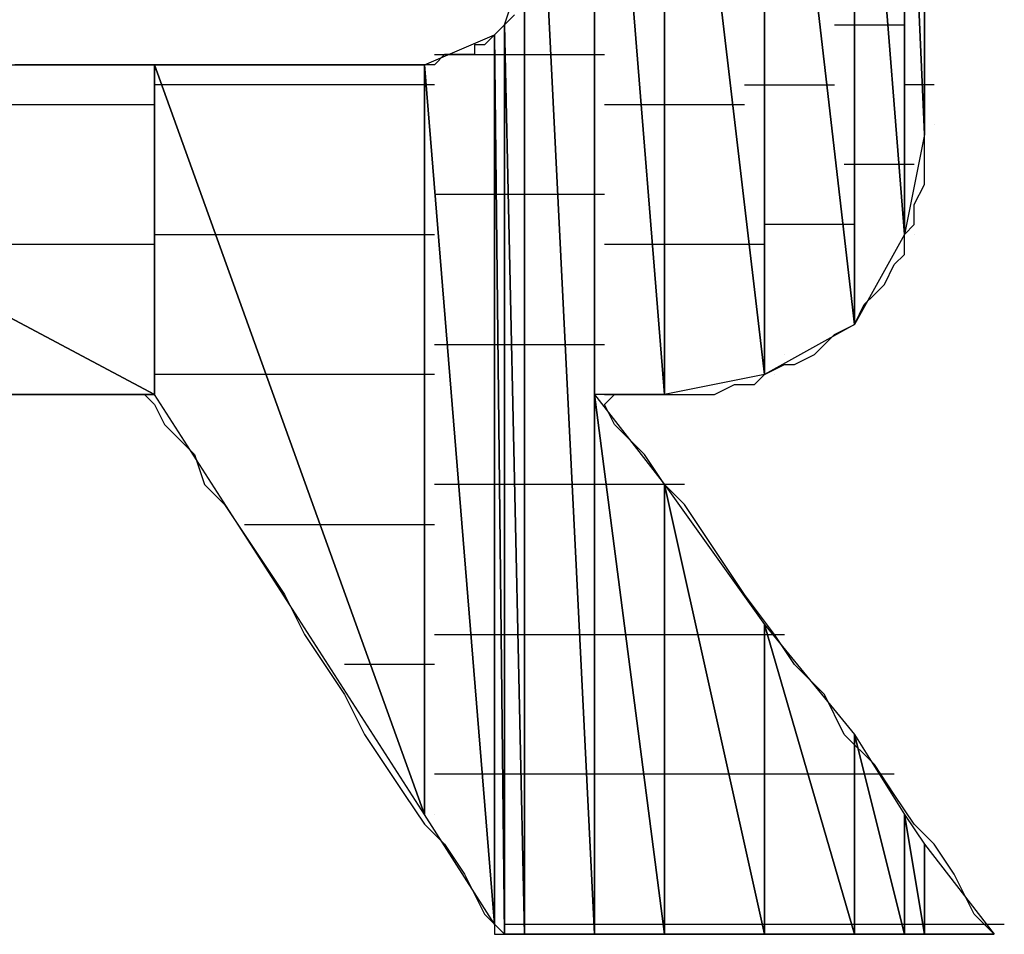
# Model space of a CAD drawing. Units: inches. Extents: x -3.57 to 3.55, y -2.65 to 2.89.
# Drawn here: x -2.92 to -2.85, y -2.05 to -1.98 of the extents above; entities that cross this region are included whole.
import ezdxf

# ---------------------------------------------------------------- set-up
doc = ezdxf.new("R2010")
doc.units = ezdxf.units.IN
doc.header["$MEASUREMENT"] = 0
doc.layers.add('Layer 1', color=7, linetype='Continuous')

msp = doc.modelspace()

# ---------------------------------------------------------------- linework, layer by layer
at = {"layer": 'Layer 1', "lineweight": 25}
for points in [[(-2.880555, -2.047224), (-2.880555, -2.047224), (-2.880555, -1.949307), (-2.880555, -1.949307)], [(-2.880555, -1.949307), (-2.880555, -1.949307), (-2.875693, -2.047224), (-2.875693, -2.047224)], [(-2.875693, -2.047224), (-2.875693, -2.047224), (-2.880555, -1.949307), (-2.880555, -1.949307)], [(-2.875693, -1.949307), (-2.875693, -1.949307), (-2.875693, -2.047224), (-2.875693, -2.047224)], [(-2.875693, -2.009724), (-2.875693, -2.009724), (-2.875693, -1.949307), (-2.875693, -1.949307)], [(-2.875693, -1.949307), (-2.875693, -1.949307), (-2.870835, -2.009724), (-2.870835, -2.009724)], [(-2.870835, -2.009724), (-2.870835, -2.009724), (-2.875693, -1.949307), (-2.875693, -1.949307)], [(-2.870835, -1.949307), (-2.870835, -1.949307), (-2.870835, -2.009724), (-2.870835, -2.009724)], [(-2.870835, -2.009724), (-2.870835, -2.009724), (-2.870835, -1.949307), (-2.870835, -1.949307)], [(-2.870835, -1.949307), (-2.870835, -1.949307), (-2.86389, -2.008335), (-2.86389, -2.008335)], [(-2.86389, -2.008335), (-2.86389, -2.008335), (-2.870835, -1.949307), (-2.870835, -1.949307)], [(-2.86389, -1.950697), (-2.86389, -1.950697), (-2.86389, -2.008335), (-2.86389, -2.008335)], [(-2.86389, -2.008335), (-2.86389, -2.008335), (-2.86389, -1.950697), (-2.86389, -1.950697)], [(-2.86389, -1.950697), (-2.86389, -1.950697), (-2.857638, -2.004862), (-2.857638, -2.004862)], [(-2.857638, -2.004862), (-2.857638, -2.004862), (-2.86389, -1.950697), (-2.86389, -1.950697)], [(-2.857638, -1.954862), (-2.857638, -1.954862), (-2.857638, -2.004862), (-2.857638, -2.004862)], [(-2.857638, -2.004862), (-2.857638, -2.004862), (-2.857638, -1.954862), (-2.857638, -1.954862)], [(-2.857638, -1.954862), (-2.857638, -1.954862), (-2.854165, -1.99861), (-2.854165, -1.99861)], [(-2.854165, -1.99861), (-2.854165, -1.99861), (-2.857638, -1.954862), (-2.857638, -1.954862)], [(-2.854165, -1.960417), (-2.854165, -1.960417), (-2.854165, -1.99861), (-2.854165, -1.99861)], [(-2.854165, -1.99861), (-2.854165, -1.99861), (-2.854165, -1.960417), (-2.854165, -1.960417)], [(-2.854165, -1.960417), (-2.854165, -1.960417), (-2.852776, -1.991669), (-2.852776, -1.991669)], [(-2.852776, -1.991669), (-2.852776, -1.991669), (-2.854165, -1.960417), (-2.854165, -1.960417)], [(-2.852776, -1.967362), (-2.852776, -1.967362), (-2.852776, -1.991669), (-2.852776, -1.991669)], [(-2.881945, -1.984028), (-2.881945, -1.984028), (-2.880555, -1.979862), (-2.880555, -1.979862)], [(-2.880555, -1.979862), (-2.880555, -1.979862), (-2.880555, -2.047224), (-2.880555, -2.047224)], [(-2.852776, -1.984028), (-2.852776, -1.984028), (-2.852776, -1.982638), (-2.852776, -1.982638)], [(-2.881248, -1.983335), (-2.881248, -1.983335), (-2.881945, -1.984028), (-2.881945, -1.984028)], [(-2.882638, -1.984724), (-2.882638, -1.984724), (-2.881945, -1.984028), (-2.881945, -1.984028)], [(-2.881945, -1.984028), (-2.881945, -1.984028), (-2.882638, -1.984724), (-2.882638, -1.984724)], [(-2.881945, -1.984028), (-2.881945, -1.984028), (-2.881945, -2.047224), (-2.881945, -2.047224)], [(-2.881945, -2.047224), (-2.881945, -2.047224), (-2.881945, -1.984028), (-2.881945, -1.984028)], [(-2.881945, -1.984028), (-2.881945, -1.984028), (-2.880555, -2.047224), (-2.880555, -2.047224)], [(-2.880555, -2.047224), (-2.880555, -2.047224), (-2.881945, -1.984028), (-2.881945, -1.984028)], [(-2.859028, -1.984028), (-2.859028, -1.984028), (-2.857638, -1.984028), (-2.857638, -1.984028)], [(-2.857638, -1.984028), (-2.857638, -1.984028), (-2.854165, -1.984028), (-2.854165, -1.984028)], [(-2.852776, -1.985417), (-2.852776, -1.985417), (-2.852776, -1.984028), (-2.852776, -1.984028)], [(-2.8875, -1.986807), (-2.8875, -1.986807), (-2.882638, -1.984724), (-2.882638, -1.984724)], [(-2.882638, -1.984724), (-2.882638, -1.984724), (-2.883335, -1.985417), (-2.883335, -1.985417)], [(-2.882638, -1.984724), (-2.882638, -1.984724), (-2.882638, -2.046528), (-2.882638, -2.046528)], [(-2.882638, -2.046528), (-2.882638, -2.046528), (-2.882638, -1.984724), (-2.882638, -1.984724)], [(-2.882638, -1.984724), (-2.882638, -1.984724), (-2.882638, -2.046528), (-2.882638, -2.046528)], [(-2.882638, -2.046528), (-2.882638, -2.046528), (-2.882638, -1.984724), (-2.882638, -1.984724)], [(-2.882638, -1.984724), (-2.882638, -1.984724), (-2.882638, -1.984724), (-2.882638, -1.984724)], [(-2.882638, -1.984724), (-2.882638, -1.984724), (-2.882638, -2.046528), (-2.882638, -2.046528)], [(-2.882638, -2.046528), (-2.882638, -2.046528), (-2.882638, -1.984724), (-2.882638, -1.984724)], [(-2.882638, -1.984724), (-2.882638, -1.984724), (-2.881945, -2.047224), (-2.881945, -2.047224)], [(-2.881945, -2.047224), (-2.881945, -2.047224), (-2.882638, -1.984724), (-2.882638, -1.984724)], [(-2.883335, -1.985417), (-2.883335, -1.985417), (-2.884028, -1.985417), (-2.884028, -1.985417)], [(-2.884028, -1.985417), (-2.884028, -1.985417), (-2.884028, -1.98611), (-2.884028, -1.98611)], [(-2.852776, -1.986807), (-2.852776, -1.986807), (-2.852776, -1.985417), (-2.852776, -1.985417)], [(-2.886807, -1.98611), (-2.886807, -1.98611), (-2.88611, -1.98611), (-2.88611, -1.98611)], [(-2.88611, -1.98611), (-2.88611, -1.98611), (-2.886807, -1.986807), (-2.886807, -1.986807)], [(-2.88611, -1.98611), (-2.88611, -1.98611), (-2.881945, -1.98611), (-2.881945, -1.98611)], [(-2.885417, -1.98611), (-2.885417, -1.98611), (-2.88611, -1.98611), (-2.88611, -1.98611)], [(-2.88472, -1.98611), (-2.88472, -1.98611), (-2.885417, -1.98611), (-2.885417, -1.98611)], [(-2.885417, -1.98611), (-2.885417, -1.98611), (-2.885417, -1.98611), (-2.885417, -1.98611)], [(-2.884028, -1.98611), (-2.884028, -1.98611), (-2.88472, -1.98611), (-2.88472, -1.98611)], [(-2.881945, -1.98611), (-2.881945, -1.98611), (-2.881945, -1.98611), (-2.881945, -1.98611)], [(-2.881945, -1.98611), (-2.881945, -1.98611), (-2.881945, -1.98611), (-2.881945, -1.98611)], [(-2.881945, -1.98611), (-2.881945, -1.98611), (-2.881945, -1.98611), (-2.881945, -1.98611)], [(-2.881945, -1.98611), (-2.881945, -1.98611), (-2.881945, -1.98611), (-2.881945, -1.98611)], [(-2.881945, -1.98611), (-2.881945, -1.98611), (-2.881248, -1.98611), (-2.881248, -1.98611)], [(-2.881248, -1.98611), (-2.881248, -1.98611), (-2.879862, -1.98611), (-2.879862, -1.98611)], [(-2.879862, -1.98611), (-2.879862, -1.98611), (-2.877776, -1.98611), (-2.877776, -1.98611)], [(-2.877776, -1.98611), (-2.877776, -1.98611), (-2.875, -1.98611), (-2.875, -1.98611)], [(-2.949307, -1.986807), (-2.949307, -1.986807), (-2.906248, -2.009724), (-2.906248, -2.009724)], [(-2.906248, -2.009724), (-2.906248, -2.009724), (-2.949307, -1.986807), (-2.949307, -1.986807)], [(-2.949307, -1.986807), (-2.949307, -1.986807), (-2.906248, -1.986807), (-2.906248, -1.986807)], [(-2.910417, -1.986807), (-2.910417, -1.986807), (-2.915972, -1.986807), (-2.915972, -1.986807)], [(-2.905555, -1.986807), (-2.905555, -1.986807), (-2.910417, -1.986807), (-2.910417, -1.986807)], [(-2.906248, -1.986807), (-2.906248, -1.986807), (-2.906248, -2.009724), (-2.906248, -2.009724)], [(-2.906248, -2.009724), (-2.906248, -2.009724), (-2.906248, -1.986807), (-2.906248, -1.986807)], [(-2.906248, -1.986807), (-2.906248, -1.986807), (-2.8875, -2.03889), (-2.8875, -2.03889)], [(-2.8875, -2.03889), (-2.8875, -2.03889), (-2.906248, -1.986807), (-2.906248, -1.986807)], [(-2.906248, -1.986807), (-2.906248, -1.986807), (-2.8875, -1.986807), (-2.8875, -1.986807)], [(-2.90139, -1.986807), (-2.90139, -1.986807), (-2.905555, -1.986807), (-2.905555, -1.986807)], [(-2.89722, -1.986807), (-2.89722, -1.986807), (-2.90139, -1.986807), (-2.90139, -1.986807)], [(-2.893748, -1.986807), (-2.893748, -1.986807), (-2.89722, -1.986807), (-2.89722, -1.986807)], [(-2.890972, -1.986807), (-2.890972, -1.986807), (-2.893748, -1.986807), (-2.893748, -1.986807)], [(-2.88889, -1.986807), (-2.88889, -1.986807), (-2.890972, -1.986807), (-2.890972, -1.986807)], [(-2.888193, -1.986807), (-2.888193, -1.986807), (-2.88889, -1.986807), (-2.88889, -1.986807)], [(-2.8875, -1.986807), (-2.8875, -1.986807), (-2.888193, -1.986807), (-2.888193, -1.986807)], [(-2.8875, -1.986807), (-2.8875, -1.986807), (-2.8875, -2.03889), (-2.8875, -2.03889)], [(-2.8875, -2.03889), (-2.8875, -2.03889), (-2.8875, -1.986807), (-2.8875, -1.986807)], [(-2.8875, -1.986807), (-2.8875, -1.986807), (-2.8875, -2.03889), (-2.8875, -2.03889)], [(-2.8875, -2.03889), (-2.8875, -2.03889), (-2.8875, -1.986807), (-2.8875, -1.986807)], [(-2.8875, -1.986807), (-2.8875, -1.986807), (-2.8875, -1.986807), (-2.8875, -1.986807)], [(-2.8875, -1.986807), (-2.8875, -1.986807), (-2.8875, -2.03889), (-2.8875, -2.03889)], [(-2.8875, -2.03889), (-2.8875, -2.03889), (-2.8875, -1.986807), (-2.8875, -1.986807)], [(-2.8875, -1.986807), (-2.8875, -1.986807), (-2.882638, -2.046528), (-2.882638, -2.046528)], [(-2.882638, -2.046528), (-2.882638, -2.046528), (-2.8875, -1.986807), (-2.8875, -1.986807)], [(-2.886807, -1.986807), (-2.886807, -1.986807), (-2.8875, -1.986807), (-2.8875, -1.986807)], [(-2.886807, -1.986807), (-2.886807, -1.986807), (-2.886807, -1.986807), (-2.886807, -1.986807)], [(-2.852776, -1.988197), (-2.852776, -1.988197), (-2.852776, -1.986807), (-2.852776, -1.986807)], [(-2.904862, -1.988197), (-2.904862, -1.988197), (-2.906248, -1.988197), (-2.906248, -1.988197)], [(-2.886807, -1.988197), (-2.886807, -1.988197), (-2.904862, -1.988197), (-2.904862, -1.988197)], [(-2.886807, -1.988197), (-2.886807, -1.988197), (-2.886807, -1.988197), (-2.886807, -1.988197)], [(-2.886807, -1.988197), (-2.886807, -1.988197), (-2.886807, -1.988197), (-2.886807, -1.988197)], [(-2.865276, -1.988197), (-2.865276, -1.988197), (-2.863193, -1.988197), (-2.863193, -1.988197)], [(-2.863193, -1.988197), (-2.863193, -1.988197), (-2.859028, -1.988197), (-2.859028, -1.988197)], [(-2.853472, -1.988197), (-2.853472, -1.988197), (-2.854165, -1.988197), (-2.854165, -1.988197)], [(-2.852083, -1.988197), (-2.852083, -1.988197), (-2.853472, -1.988197), (-2.853472, -1.988197)], [(-2.852776, -1.98889), (-2.852776, -1.98889), (-2.852776, -1.988197), (-2.852776, -1.988197)], [(-2.852776, -1.989583), (-2.852776, -1.989583), (-2.852776, -1.98889), (-2.852776, -1.98889)], [(-2.941665, -1.989583), (-2.941665, -1.989583), (-2.906248, -1.989583), (-2.906248, -1.989583)], [(-2.875, -1.989583), (-2.875, -1.989583), (-2.871528, -1.989583), (-2.871528, -1.989583)], [(-2.871528, -1.989583), (-2.871528, -1.989583), (-2.870138, -1.989583), (-2.870138, -1.989583)], [(-2.870138, -1.989583), (-2.870138, -1.989583), (-2.865276, -1.989583), (-2.865276, -1.989583)], [(-2.852776, -1.990972), (-2.852776, -1.990972), (-2.852776, -1.989583), (-2.852776, -1.989583)], [(-2.852776, -1.991669), (-2.852776, -1.991669), (-2.852776, -1.990972), (-2.852776, -1.990972)], [(-2.852776, -1.990972), (-2.852776, -1.990972), (-2.852776, -1.990972), (-2.852776, -1.990972)], [(-2.852083, -1.990972), (-2.852083, -1.990972), (-2.852083, -1.990972), (-2.852083, -1.990972)], [(-2.852776, -1.991669), (-2.852776, -1.991669), (-2.854165, -1.99861), (-2.854165, -1.99861)], [(-2.852776, -1.993055), (-2.852776, -1.993055), (-2.852776, -1.991669), (-2.852776, -1.991669)], [(-2.852776, -1.994445), (-2.852776, -1.994445), (-2.852776, -1.993055), (-2.852776, -1.993055)], [(-2.857638, -1.993752), (-2.857638, -1.993752), (-2.858335, -1.993752), (-2.858335, -1.993752)], [(-2.853472, -1.993752), (-2.853472, -1.993752), (-2.857638, -1.993752), (-2.857638, -1.993752)], [(-2.852776, -1.995138), (-2.852776, -1.995138), (-2.852776, -1.994445), (-2.852776, -1.994445)], [(-2.853472, -1.996528), (-2.853472, -1.996528), (-2.852776, -1.995138), (-2.852776, -1.995138)], [(-2.885417, -1.995835), (-2.885417, -1.995835), (-2.886807, -1.995835), (-2.886807, -1.995835)], [(-2.881945, -1.995835), (-2.881945, -1.995835), (-2.885417, -1.995835), (-2.885417, -1.995835)], [(-2.881945, -1.995835), (-2.881945, -1.995835), (-2.881945, -1.995835), (-2.881945, -1.995835)], [(-2.881945, -1.995835), (-2.881945, -1.995835), (-2.881945, -1.995835), (-2.881945, -1.995835)], [(-2.881945, -1.995835), (-2.881945, -1.995835), (-2.881945, -1.995835), (-2.881945, -1.995835)], [(-2.881945, -1.995835), (-2.881945, -1.995835), (-2.881945, -1.995835), (-2.881945, -1.995835)], [(-2.881248, -1.995835), (-2.881248, -1.995835), (-2.881945, -1.995835), (-2.881945, -1.995835)], [(-2.879862, -1.995835), (-2.879862, -1.995835), (-2.881248, -1.995835), (-2.881248, -1.995835)], [(-2.877083, -1.995835), (-2.877083, -1.995835), (-2.879862, -1.995835), (-2.879862, -1.995835)], [(-2.875, -1.995835), (-2.875, -1.995835), (-2.877083, -1.995835), (-2.877083, -1.995835)], [(-2.853472, -1.997917), (-2.853472, -1.997917), (-2.853472, -1.996528), (-2.853472, -1.996528)], [(-2.863193, -1.997917), (-2.863193, -1.997917), (-2.86389, -1.997917), (-2.86389, -1.997917)], [(-2.857638, -1.997917), (-2.857638, -1.997917), (-2.863193, -1.997917), (-2.863193, -1.997917)], [(-2.854165, -1.99861), (-2.854165, -1.99861), (-2.853472, -1.997917), (-2.853472, -1.997917)], [(-2.906248, -1.99861), (-2.906248, -1.99861), (-2.90139, -1.99861), (-2.90139, -1.99861)], [(-2.90139, -1.99861), (-2.90139, -1.99861), (-2.886807, -1.99861), (-2.886807, -1.99861)], [(-2.886807, -1.99861), (-2.886807, -1.99861), (-2.886807, -1.99861), (-2.886807, -1.99861)], [(-2.886807, -1.99861), (-2.886807, -1.99861), (-2.886807, -1.99861), (-2.886807, -1.99861)], [(-2.854165, -1.99861), (-2.854165, -1.99861), (-2.857638, -2.004862), (-2.857638, -2.004862)], [(-2.854165, -2), (-2.854165, -2), (-2.854165, -1.99861), (-2.854165, -1.99861)], [(-2.853472, -1.99861), (-2.853472, -1.99861), (-2.853472, -1.99861), (-2.853472, -1.99861)], [(-2.853472, -1.99861), (-2.853472, -1.99861), (-2.853472, -1.99861), (-2.853472, -1.99861)], [(-2.906248, -1.999307), (-2.906248, -1.999307), (-2.92361, -1.999307), (-2.92361, -1.999307)], [(-2.870835, -1.999307), (-2.870835, -1.999307), (-2.875, -1.999307), (-2.875, -1.999307)], [(-2.870138, -1.999307), (-2.870138, -1.999307), (-2.870835, -1.999307), (-2.870835, -1.999307)], [(-2.86389, -1.999307), (-2.86389, -1.999307), (-2.870138, -1.999307), (-2.870138, -1.999307)], [(-2.854862, -2.000697), (-2.854862, -2.000697), (-2.854165, -2), (-2.854165, -2)], [(-2.855555, -2.002083), (-2.855555, -2.002083), (-2.854862, -2.000697), (-2.854862, -2.000697)], [(-2.856248, -2.00278), (-2.856248, -2.00278), (-2.855555, -2.002083), (-2.855555, -2.002083)], [(-2.856945, -2.003472), (-2.856945, -2.003472), (-2.856248, -2.00278), (-2.856248, -2.00278)], [(-2.857638, -2.004862), (-2.857638, -2.004862), (-2.856945, -2.003472), (-2.856945, -2.003472)], [(-2.857638, -2.004169), (-2.857638, -2.004169), (-2.857638, -2.004169), (-2.857638, -2.004169)], [(-2.857638, -2.004169), (-2.857638, -2.004169), (-2.857638, -2.004169), (-2.857638, -2.004169)], [(-2.857638, -2.004862), (-2.857638, -2.004862), (-2.86389, -2.008335), (-2.86389, -2.008335)], [(-2.859028, -2.005555), (-2.859028, -2.005555), (-2.857638, -2.004862), (-2.857638, -2.004862)], [(-2.85972, -2.006252), (-2.85972, -2.006252), (-2.859028, -2.005555), (-2.859028, -2.005555)], [(-2.886807, -2.006252), (-2.886807, -2.006252), (-2.88472, -2.006252), (-2.88472, -2.006252)], [(-2.88472, -2.006252), (-2.88472, -2.006252), (-2.881945, -2.006252), (-2.881945, -2.006252)], [(-2.881945, -2.006252), (-2.881945, -2.006252), (-2.881945, -2.006252), (-2.881945, -2.006252)], [(-2.881945, -2.006252), (-2.881945, -2.006252), (-2.881945, -2.006252), (-2.881945, -2.006252)], [(-2.881945, -2.006252), (-2.881945, -2.006252), (-2.881945, -2.006252), (-2.881945, -2.006252)], [(-2.881945, -2.006252), (-2.881945, -2.006252), (-2.881945, -2.006252), (-2.881945, -2.006252)], [(-2.881945, -2.006252), (-2.881945, -2.006252), (-2.880555, -2.006252), (-2.880555, -2.006252)], [(-2.880555, -2.006252), (-2.880555, -2.006252), (-2.879862, -2.006252), (-2.879862, -2.006252)], [(-2.879862, -2.006252), (-2.879862, -2.006252), (-2.87639, -2.006252), (-2.87639, -2.006252)], [(-2.87639, -2.006252), (-2.87639, -2.006252), (-2.875, -2.006252), (-2.875, -2.006252)], [(-2.860417, -2.006945), (-2.860417, -2.006945), (-2.85972, -2.006252), (-2.85972, -2.006252)], [(-2.8625, -2.006945), (-2.8625, -2.006945), (-2.8625, -2.006945), (-2.8625, -2.006945)], [(-2.861807, -2.007638), (-2.861807, -2.007638), (-2.860417, -2.006945), (-2.860417, -2.006945)], [(-2.86389, -2.008335), (-2.86389, -2.008335), (-2.8625, -2.007638), (-2.8625, -2.007638)], [(-2.8625, -2.007638), (-2.8625, -2.007638), (-2.861807, -2.007638), (-2.861807, -2.007638)], [(-2.89722, -2.008335), (-2.89722, -2.008335), (-2.906248, -2.008335), (-2.906248, -2.008335)], [(-2.886807, -2.008335), (-2.886807, -2.008335), (-2.89722, -2.008335), (-2.89722, -2.008335)], [(-2.886807, -2.008335), (-2.886807, -2.008335), (-2.886807, -2.008335), (-2.886807, -2.008335)], [(-2.886807, -2.008335), (-2.886807, -2.008335), (-2.886807, -2.008335), (-2.886807, -2.008335)], [(-2.86389, -2.008335), (-2.86389, -2.008335), (-2.870835, -2.009724), (-2.870835, -2.009724)], [(-2.864583, -2.009028), (-2.864583, -2.009028), (-2.86389, -2.008335), (-2.86389, -2.008335)], [(-2.863193, -2.008335), (-2.863193, -2.008335), (-2.863193, -2.008335), (-2.863193, -2.008335)], [(-2.863193, -2.008335), (-2.863193, -2.008335), (-2.863193, -2.008335), (-2.863193, -2.008335)], [(-2.867362, -2.009724), (-2.867362, -2.009724), (-2.865972, -2.009028), (-2.865972, -2.009028)], [(-2.865972, -2.009028), (-2.865972, -2.009028), (-2.864583, -2.009028), (-2.864583, -2.009028)], [(-2.906248, -2.009724), (-2.906248, -2.009724), (-2.949307, -2.009724), (-2.949307, -2.009724)], [(-2.94861, -2.009724), (-2.94861, -2.009724), (-2.906248, -2.009724), (-2.906248, -2.009724)], [(-2.917362, -2.009724), (-2.917362, -2.009724), (-2.915276, -2.009724), (-2.915276, -2.009724)], [(-2.915276, -2.009724), (-2.915276, -2.009724), (-2.913193, -2.009724), (-2.913193, -2.009724)], [(-2.913193, -2.009724), (-2.913193, -2.009724), (-2.91111, -2.009724), (-2.91111, -2.009724)], [(-2.91111, -2.009724), (-2.91111, -2.009724), (-2.90972, -2.009724), (-2.90972, -2.009724)], [(-2.90972, -2.009724), (-2.90972, -2.009724), (-2.908335, -2.009724), (-2.908335, -2.009724)], [(-2.908335, -2.009724), (-2.908335, -2.009724), (-2.907638, -2.009724), (-2.907638, -2.009724)], [(-2.907638, -2.009724), (-2.907638, -2.009724), (-2.906945, -2.009724), (-2.906945, -2.009724)], [(-2.906945, -2.009724), (-2.906945, -2.009724), (-2.906248, -2.010417), (-2.906248, -2.010417)], [(-2.906248, -2.009724), (-2.906248, -2.009724), (-2.906248, -2.009724), (-2.906248, -2.009724)], [(-2.8875, -2.03889), (-2.8875, -2.03889), (-2.906248, -2.009724), (-2.906248, -2.009724)], [(-2.875693, -2.047224), (-2.875693, -2.047224), (-2.875693, -2.009724), (-2.875693, -2.009724)], [(-2.875693, -2.009724), (-2.875693, -2.009724), (-2.870835, -2.047224), (-2.870835, -2.047224)], [(-2.870835, -2.047224), (-2.870835, -2.047224), (-2.875693, -2.009724), (-2.875693, -2.009724)], [(-2.875693, -2.009724), (-2.875693, -2.009724), (-2.870835, -2.015972), (-2.870835, -2.015972)], [(-2.870835, -2.009724), (-2.870835, -2.009724), (-2.875693, -2.009724), (-2.875693, -2.009724)], [(-2.875, -2.009724), (-2.875, -2.009724), (-2.870138, -2.009724), (-2.870138, -2.009724)], [(-2.875, -2.010417), (-2.875, -2.010417), (-2.874307, -2.009724), (-2.874307, -2.009724)], [(-2.874307, -2.009724), (-2.874307, -2.009724), (-2.874307, -2.009724), (-2.874307, -2.009724)], [(-2.874307, -2.009724), (-2.874307, -2.009724), (-2.87361, -2.009724), (-2.87361, -2.009724)], [(-2.87361, -2.009724), (-2.87361, -2.009724), (-2.872917, -2.009724), (-2.872917, -2.009724)], [(-2.872917, -2.009724), (-2.872917, -2.009724), (-2.87222, -2.009724), (-2.87222, -2.009724)], [(-2.87222, -2.009724), (-2.87222, -2.009724), (-2.87222, -2.009724), (-2.87222, -2.009724)], [(-2.87222, -2.009724), (-2.87222, -2.009724), (-2.871528, -2.009724), (-2.871528, -2.009724)], [(-2.871528, -2.009724), (-2.871528, -2.009724), (-2.870835, -2.009724), (-2.870835, -2.009724)], [(-2.870835, -2.009724), (-2.870835, -2.009724), (-2.869445, -2.009724), (-2.869445, -2.009724)], [(-2.870138, -2.009724), (-2.870138, -2.009724), (-2.870138, -2.009724), (-2.870138, -2.009724)], [(-2.870138, -2.009724), (-2.870138, -2.009724), (-2.870138, -2.009724), (-2.870138, -2.009724)], [(-2.869445, -2.009724), (-2.869445, -2.009724), (-2.868055, -2.009724), (-2.868055, -2.009724)], [(-2.868055, -2.009724), (-2.868055, -2.009724), (-2.867362, -2.009724), (-2.867362, -2.009724)], [(-2.906248, -2.010417), (-2.906248, -2.010417), (-2.905555, -2.011807), (-2.905555, -2.011807)], [(-2.874307, -2.011807), (-2.874307, -2.011807), (-2.875, -2.010417), (-2.875, -2.010417)], [(-2.875, -2.010417), (-2.875, -2.010417), (-2.875, -2.010417), (-2.875, -2.010417)], [(-2.905555, -2.011807), (-2.905555, -2.011807), (-2.904862, -2.0125), (-2.904862, -2.0125)], [(-2.87361, -2.0125), (-2.87361, -2.0125), (-2.874307, -2.011807), (-2.874307, -2.011807)], [(-2.904862, -2.0125), (-2.904862, -2.0125), (-2.903472, -2.01389), (-2.903472, -2.01389)], [(-2.87222, -2.01389), (-2.87222, -2.01389), (-2.87361, -2.0125), (-2.87361, -2.0125)], [(-2.903472, -2.01389), (-2.903472, -2.01389), (-2.902776, -2.015972), (-2.902776, -2.015972)], [(-2.870835, -2.015972), (-2.870835, -2.015972), (-2.87222, -2.01389), (-2.87222, -2.01389)], [(-2.902776, -2.015972), (-2.902776, -2.015972), (-2.90139, -2.017362), (-2.90139, -2.017362)], [(-2.884028, -2.015972), (-2.884028, -2.015972), (-2.886807, -2.015972), (-2.886807, -2.015972)], [(-2.881945, -2.015972), (-2.881945, -2.015972), (-2.884028, -2.015972), (-2.884028, -2.015972)], [(-2.881945, -2.015972), (-2.881945, -2.015972), (-2.881945, -2.015972), (-2.881945, -2.015972)], [(-2.881945, -2.015972), (-2.881945, -2.015972), (-2.881945, -2.015972), (-2.881945, -2.015972)], [(-2.881945, -2.015972), (-2.881945, -2.015972), (-2.881945, -2.015972), (-2.881945, -2.015972)], [(-2.881945, -2.015972), (-2.881945, -2.015972), (-2.881945, -2.015972), (-2.881945, -2.015972)], [(-2.880555, -2.015972), (-2.880555, -2.015972), (-2.881945, -2.015972), (-2.881945, -2.015972)], [(-2.879862, -2.015972), (-2.879862, -2.015972), (-2.880555, -2.015972), (-2.880555, -2.015972)], [(-2.87639, -2.015972), (-2.87639, -2.015972), (-2.879862, -2.015972), (-2.879862, -2.015972)], [(-2.875, -2.015972), (-2.875, -2.015972), (-2.87639, -2.015972), (-2.87639, -2.015972)], [(-2.87361, -2.015972), (-2.87361, -2.015972), (-2.875, -2.015972), (-2.875, -2.015972)], [(-2.870138, -2.015972), (-2.870138, -2.015972), (-2.87361, -2.015972), (-2.87361, -2.015972)], [(-2.870835, -2.015972), (-2.870835, -2.015972), (-2.870835, -2.047224), (-2.870835, -2.047224)], [(-2.870835, -2.047224), (-2.870835, -2.047224), (-2.870835, -2.015972), (-2.870835, -2.015972)], [(-2.870835, -2.015972), (-2.870835, -2.015972), (-2.86389, -2.047224), (-2.86389, -2.047224)], [(-2.86389, -2.047224), (-2.86389, -2.047224), (-2.870835, -2.015972), (-2.870835, -2.015972)], [(-2.870835, -2.015972), (-2.870835, -2.015972), (-2.86389, -2.025697), (-2.86389, -2.025697)], [(-2.869445, -2.017362), (-2.869445, -2.017362), (-2.870835, -2.015972), (-2.870835, -2.015972)], [(-2.869445, -2.015972), (-2.869445, -2.015972), (-2.870138, -2.015972), (-2.870138, -2.015972)], [(-2.869445, -2.015972), (-2.869445, -2.015972), (-2.869445, -2.015972), (-2.869445, -2.015972)], [(-2.90139, -2.017362), (-2.90139, -2.017362), (-2.9, -2.019445), (-2.9, -2.019445)], [(-2.868055, -2.019445), (-2.868055, -2.019445), (-2.869445, -2.017362), (-2.869445, -2.017362)], [(-2.9, -2.018752), (-2.9, -2.018752), (-2.893748, -2.018752), (-2.893748, -2.018752)], [(-2.893748, -2.018752), (-2.893748, -2.018752), (-2.886807, -2.018752), (-2.886807, -2.018752)], [(-2.886807, -2.018752), (-2.886807, -2.018752), (-2.886807, -2.018752), (-2.886807, -2.018752)], [(-2.886807, -2.018752), (-2.886807, -2.018752), (-2.886807, -2.018752), (-2.886807, -2.018752)], [(-2.9, -2.019445), (-2.9, -2.019445), (-2.89861, -2.021528), (-2.89861, -2.021528)], [(-2.866665, -2.021528), (-2.866665, -2.021528), (-2.868055, -2.019445), (-2.868055, -2.019445)], [(-2.89861, -2.021528), (-2.89861, -2.021528), (-2.89722, -2.02361), (-2.89722, -2.02361)], [(-2.865276, -2.02361), (-2.865276, -2.02361), (-2.866665, -2.021528), (-2.866665, -2.021528)], [(-2.89722, -2.02361), (-2.89722, -2.02361), (-2.895835, -2.02639), (-2.895835, -2.02639)], [(-2.863193, -2.02639), (-2.863193, -2.02639), (-2.865276, -2.02361), (-2.865276, -2.02361)], [(-2.86389, -2.025697), (-2.86389, -2.025697), (-2.86389, -2.047224), (-2.86389, -2.047224)], [(-2.86389, -2.047224), (-2.86389, -2.047224), (-2.86389, -2.025697), (-2.86389, -2.025697)], [(-2.86389, -2.025697), (-2.86389, -2.025697), (-2.857638, -2.047224), (-2.857638, -2.047224)], [(-2.857638, -2.047224), (-2.857638, -2.047224), (-2.86389, -2.025697), (-2.86389, -2.025697)], [(-2.86389, -2.025697), (-2.86389, -2.025697), (-2.857638, -2.033335), (-2.857638, -2.033335)], [(-2.895835, -2.02639), (-2.895835, -2.02639), (-2.894445, -2.028472), (-2.894445, -2.028472)], [(-2.886807, -2.02639), (-2.886807, -2.02639), (-2.883335, -2.02639), (-2.883335, -2.02639)], [(-2.883335, -2.02639), (-2.883335, -2.02639), (-2.881945, -2.02639), (-2.881945, -2.02639)], [(-2.881945, -2.02639), (-2.881945, -2.02639), (-2.881945, -2.02639), (-2.881945, -2.02639)], [(-2.881945, -2.02639), (-2.881945, -2.02639), (-2.881945, -2.02639), (-2.881945, -2.02639)], [(-2.881945, -2.02639), (-2.881945, -2.02639), (-2.881945, -2.02639), (-2.881945, -2.02639)], [(-2.881945, -2.02639), (-2.881945, -2.02639), (-2.881945, -2.02639), (-2.881945, -2.02639)], [(-2.881945, -2.02639), (-2.881945, -2.02639), (-2.879862, -2.02639), (-2.879862, -2.02639)], [(-2.879862, -2.02639), (-2.879862, -2.02639), (-2.879862, -2.02639), (-2.879862, -2.02639)], [(-2.879862, -2.02639), (-2.879862, -2.02639), (-2.875693, -2.02639), (-2.875693, -2.02639)], [(-2.875693, -2.02639), (-2.875693, -2.02639), (-2.875, -2.02639), (-2.875, -2.02639)], [(-2.875, -2.02639), (-2.875, -2.02639), (-2.87222, -2.02639), (-2.87222, -2.02639)], [(-2.87222, -2.02639), (-2.87222, -2.02639), (-2.870138, -2.02639), (-2.870138, -2.02639)], [(-2.870138, -2.02639), (-2.870138, -2.02639), (-2.867362, -2.02639), (-2.867362, -2.02639)], [(-2.867362, -2.02639), (-2.867362, -2.02639), (-2.863193, -2.02639), (-2.863193, -2.02639)], [(-2.863193, -2.02639), (-2.863193, -2.02639), (-2.8625, -2.02639), (-2.8625, -2.02639)], [(-2.861807, -2.028472), (-2.861807, -2.028472), (-2.863193, -2.02639), (-2.863193, -2.02639)], [(-2.8625, -2.02639), (-2.8625, -2.02639), (-2.8625, -2.02639), (-2.8625, -2.02639)], [(-2.894445, -2.028472), (-2.894445, -2.028472), (-2.893055, -2.030555), (-2.893055, -2.030555)], [(-2.890276, -2.028472), (-2.890276, -2.028472), (-2.893055, -2.028472), (-2.893055, -2.028472)], [(-2.886807, -2.028472), (-2.886807, -2.028472), (-2.890276, -2.028472), (-2.890276, -2.028472)], [(-2.886807, -2.028472), (-2.886807, -2.028472), (-2.886807, -2.028472), (-2.886807, -2.028472)], [(-2.886807, -2.028472), (-2.886807, -2.028472), (-2.886807, -2.028472), (-2.886807, -2.028472)], [(-2.85972, -2.030555), (-2.85972, -2.030555), (-2.861807, -2.028472), (-2.861807, -2.028472)], [(-2.893055, -2.030555), (-2.893055, -2.030555), (-2.891665, -2.033335), (-2.891665, -2.033335)], [(-2.858335, -2.033335), (-2.858335, -2.033335), (-2.85972, -2.030555), (-2.85972, -2.030555)], [(-2.891665, -2.033335), (-2.891665, -2.033335), (-2.890276, -2.035417), (-2.890276, -2.035417)], [(-2.856248, -2.035417), (-2.856248, -2.035417), (-2.858335, -2.033335), (-2.858335, -2.033335)], [(-2.857638, -2.033335), (-2.857638, -2.033335), (-2.857638, -2.047224), (-2.857638, -2.047224)], [(-2.857638, -2.047224), (-2.857638, -2.047224), (-2.857638, -2.033335), (-2.857638, -2.033335)], [(-2.857638, -2.033335), (-2.857638, -2.033335), (-2.854165, -2.047224), (-2.854165, -2.047224)], [(-2.854165, -2.047224), (-2.854165, -2.047224), (-2.857638, -2.033335), (-2.857638, -2.033335)], [(-2.857638, -2.033335), (-2.857638, -2.033335), (-2.854165, -2.03889), (-2.854165, -2.03889)], [(-2.890276, -2.035417), (-2.890276, -2.035417), (-2.88889, -2.0375), (-2.88889, -2.0375)], [(-2.854862, -2.0375), (-2.854862, -2.0375), (-2.856248, -2.035417), (-2.856248, -2.035417)], [(-2.882638, -2.03611), (-2.882638, -2.03611), (-2.886807, -2.03611), (-2.886807, -2.03611)], [(-2.881945, -2.03611), (-2.881945, -2.03611), (-2.882638, -2.03611), (-2.882638, -2.03611)], [(-2.881945, -2.03611), (-2.881945, -2.03611), (-2.881945, -2.03611), (-2.881945, -2.03611)], [(-2.881945, -2.03611), (-2.881945, -2.03611), (-2.881945, -2.03611), (-2.881945, -2.03611)], [(-2.881945, -2.03611), (-2.881945, -2.03611), (-2.881945, -2.03611), (-2.881945, -2.03611)], [(-2.881945, -2.03611), (-2.881945, -2.03611), (-2.881945, -2.03611), (-2.881945, -2.03611)], [(-2.879862, -2.03611), (-2.879862, -2.03611), (-2.881945, -2.03611), (-2.881945, -2.03611)], [(-2.879862, -2.03611), (-2.879862, -2.03611), (-2.879862, -2.03611), (-2.879862, -2.03611)], [(-2.875, -2.03611), (-2.875, -2.03611), (-2.879862, -2.03611), (-2.879862, -2.03611)], [(-2.875, -2.03611), (-2.875, -2.03611), (-2.875, -2.03611), (-2.875, -2.03611)], [(-2.870835, -2.03611), (-2.870835, -2.03611), (-2.875, -2.03611), (-2.875, -2.03611)], [(-2.870138, -2.03611), (-2.870138, -2.03611), (-2.870835, -2.03611), (-2.870835, -2.03611)], [(-2.865276, -2.03611), (-2.865276, -2.03611), (-2.870138, -2.03611), (-2.870138, -2.03611)], [(-2.863193, -2.03611), (-2.863193, -2.03611), (-2.865276, -2.03611), (-2.865276, -2.03611)], [(-2.85972, -2.03611), (-2.85972, -2.03611), (-2.863193, -2.03611), (-2.863193, -2.03611)], [(-2.857638, -2.03611), (-2.857638, -2.03611), (-2.85972, -2.03611), (-2.85972, -2.03611)], [(-2.856248, -2.03611), (-2.856248, -2.03611), (-2.857638, -2.03611), (-2.857638, -2.03611)], [(-2.854862, -2.03611), (-2.854862, -2.03611), (-2.856248, -2.03611), (-2.856248, -2.03611)], [(-2.88889, -2.0375), (-2.88889, -2.0375), (-2.8875, -2.039583), (-2.8875, -2.039583)], [(-2.853472, -2.039583), (-2.853472, -2.039583), (-2.854862, -2.0375), (-2.854862, -2.0375)], [(-2.8875, -2.03889), (-2.8875, -2.03889), (-2.8875, -2.03889), (-2.8875, -2.03889)], [(-2.882638, -2.046528), (-2.882638, -2.046528), (-2.8875, -2.03889), (-2.8875, -2.03889)], [(-2.886807, -2.03889), (-2.886807, -2.03889), (-2.886807, -2.03889), (-2.886807, -2.03889)], [(-2.886807, -2.03889), (-2.886807, -2.03889), (-2.886807, -2.03889), (-2.886807, -2.03889)], [(-2.886807, -2.03889), (-2.886807, -2.03889), (-2.886807, -2.03889), (-2.886807, -2.03889)], [(-2.886807, -2.03889), (-2.886807, -2.03889), (-2.886807, -2.03889), (-2.886807, -2.03889)], [(-2.854165, -2.03889), (-2.854165, -2.03889), (-2.854165, -2.047224), (-2.854165, -2.047224)], [(-2.854165, -2.047224), (-2.854165, -2.047224), (-2.854165, -2.03889), (-2.854165, -2.03889)], [(-2.854165, -2.03889), (-2.854165, -2.03889), (-2.852776, -2.047224), (-2.852776, -2.047224)], [(-2.852776, -2.047224), (-2.852776, -2.047224), (-2.854165, -2.03889), (-2.854165, -2.03889)], [(-2.854165, -2.03889), (-2.854165, -2.03889), (-2.852776, -2.040972), (-2.852776, -2.040972)], [(-2.8875, -2.039583), (-2.8875, -2.039583), (-2.88611, -2.040972), (-2.88611, -2.040972)], [(-2.852083, -2.040972), (-2.852083, -2.040972), (-2.853472, -2.039583), (-2.853472, -2.039583)], [(-2.88611, -2.040972), (-2.88611, -2.040972), (-2.88472, -2.043055), (-2.88472, -2.043055)], [(-2.852776, -2.040972), (-2.852776, -2.040972), (-2.852776, -2.047224), (-2.852776, -2.047224)], [(-2.852776, -2.047224), (-2.852776, -2.047224), (-2.852776, -2.040972), (-2.852776, -2.040972)], [(-2.852776, -2.040972), (-2.852776, -2.040972), (-2.847917, -2.047224), (-2.847917, -2.047224)], [(-2.850693, -2.043055), (-2.850693, -2.043055), (-2.852083, -2.040972), (-2.852083, -2.040972)], [(-2.88472, -2.043055), (-2.88472, -2.043055), (-2.884028, -2.044445), (-2.884028, -2.044445)], [(-2.85, -2.044445), (-2.85, -2.044445), (-2.850693, -2.043055), (-2.850693, -2.043055)], [(-2.884028, -2.044445), (-2.884028, -2.044445), (-2.883335, -2.045835), (-2.883335, -2.045835)], [(-2.849307, -2.045835), (-2.849307, -2.045835), (-2.85, -2.044445), (-2.85, -2.044445)], [(-2.883335, -2.045835), (-2.883335, -2.045835), (-2.882638, -2.046528), (-2.882638, -2.046528)], [(-2.84861, -2.046528), (-2.84861, -2.046528), (-2.849307, -2.045835), (-2.849307, -2.045835)], [(-2.882638, -2.046528), (-2.882638, -2.046528), (-2.882638, -2.046528), (-2.882638, -2.046528)], [(-2.881945, -2.047224), (-2.881945, -2.047224), (-2.882638, -2.046528), (-2.882638, -2.046528)], [(-2.882638, -2.046528), (-2.882638, -2.046528), (-2.882638, -2.047224), (-2.882638, -2.047224)], [(-2.881945, -2.046528), (-2.881945, -2.046528), (-2.881945, -2.046528), (-2.881945, -2.046528)], [(-2.881945, -2.046528), (-2.881945, -2.046528), (-2.881945, -2.046528), (-2.881945, -2.046528)], [(-2.881945, -2.046528), (-2.881945, -2.046528), (-2.881945, -2.046528), (-2.881945, -2.046528)], [(-2.881945, -2.046528), (-2.881945, -2.046528), (-2.881945, -2.046528), (-2.881945, -2.046528)], [(-2.881945, -2.046528), (-2.881945, -2.046528), (-2.881945, -2.046528), (-2.881945, -2.046528)], [(-2.881945, -2.046528), (-2.881945, -2.046528), (-2.881945, -2.046528), (-2.881945, -2.046528)], [(-2.881945, -2.046528), (-2.881945, -2.046528), (-2.879862, -2.046528), (-2.879862, -2.046528)], [(-2.879862, -2.046528), (-2.879862, -2.046528), (-2.879862, -2.046528), (-2.879862, -2.046528)], [(-2.879862, -2.046528), (-2.879862, -2.046528), (-2.875, -2.046528), (-2.875, -2.046528)], [(-2.875, -2.046528), (-2.875, -2.046528), (-2.875, -2.046528), (-2.875, -2.046528)], [(-2.875, -2.046528), (-2.875, -2.046528), (-2.870138, -2.046528), (-2.870138, -2.046528)], [(-2.870138, -2.046528), (-2.870138, -2.046528), (-2.870138, -2.046528), (-2.870138, -2.046528)], [(-2.870138, -2.046528), (-2.870138, -2.046528), (-2.863193, -2.046528), (-2.863193, -2.046528)], [(-2.863193, -2.046528), (-2.863193, -2.046528), (-2.863193, -2.046528), (-2.863193, -2.046528)], [(-2.863193, -2.046528), (-2.863193, -2.046528), (-2.857638, -2.046528), (-2.857638, -2.046528)], [(-2.857638, -2.046528), (-2.857638, -2.046528), (-2.857638, -2.046528), (-2.857638, -2.046528)], [(-2.857638, -2.046528), (-2.857638, -2.046528), (-2.853472, -2.046528), (-2.853472, -2.046528)], [(-2.853472, -2.046528), (-2.853472, -2.046528), (-2.853472, -2.046528), (-2.853472, -2.046528)], [(-2.853472, -2.046528), (-2.853472, -2.046528), (-2.852083, -2.046528), (-2.852083, -2.046528)], [(-2.852083, -2.046528), (-2.852083, -2.046528), (-2.852083, -2.046528), (-2.852083, -2.046528)], [(-2.852083, -2.046528), (-2.852083, -2.046528), (-2.84722, -2.046528), (-2.84722, -2.046528)], [(-2.847917, -2.047224), (-2.847917, -2.047224), (-2.84861, -2.046528), (-2.84861, -2.046528)], [(-2.882638, -2.047224), (-2.882638, -2.047224), (-2.881248, -2.047224), (-2.881248, -2.047224)], [(-2.880555, -2.047224), (-2.880555, -2.047224), (-2.881945, -2.047224), (-2.881945, -2.047224)], [(-2.881248, -2.047224), (-2.881248, -2.047224), (-2.880555, -2.047224), (-2.880555, -2.047224)], [(-2.875693, -2.047224), (-2.875693, -2.047224), (-2.880555, -2.047224), (-2.880555, -2.047224)], [(-2.880555, -2.047224), (-2.880555, -2.047224), (-2.879862, -2.047224), (-2.879862, -2.047224)], [(-2.879862, -2.047224), (-2.879862, -2.047224), (-2.878472, -2.047224), (-2.878472, -2.047224)], [(-2.878472, -2.047224), (-2.878472, -2.047224), (-2.877083, -2.047224), (-2.877083, -2.047224)], [(-2.877083, -2.047224), (-2.877083, -2.047224), (-2.875, -2.047224), (-2.875, -2.047224)], [(-2.870835, -2.047224), (-2.870835, -2.047224), (-2.875693, -2.047224), (-2.875693, -2.047224)], [(-2.875, -2.047224), (-2.875, -2.047224), (-2.87361, -2.047224), (-2.87361, -2.047224)], [(-2.87361, -2.047224), (-2.87361, -2.047224), (-2.871528, -2.047224), (-2.871528, -2.047224)], [(-2.871528, -2.047224), (-2.871528, -2.047224), (-2.869445, -2.047224), (-2.869445, -2.047224)], [(-2.86389, -2.047224), (-2.86389, -2.047224), (-2.870835, -2.047224), (-2.870835, -2.047224)], [(-2.869445, -2.047224), (-2.869445, -2.047224), (-2.867362, -2.047224), (-2.867362, -2.047224)], [(-2.867362, -2.047224), (-2.867362, -2.047224), (-2.865276, -2.047224), (-2.865276, -2.047224)], [(-2.865276, -2.047224), (-2.865276, -2.047224), (-2.863193, -2.047224), (-2.863193, -2.047224)], [(-2.857638, -2.047224), (-2.857638, -2.047224), (-2.86389, -2.047224), (-2.86389, -2.047224)], [(-2.863193, -2.047224), (-2.863193, -2.047224), (-2.86111, -2.047224), (-2.86111, -2.047224)], [(-2.86111, -2.047224), (-2.86111, -2.047224), (-2.859028, -2.047224), (-2.859028, -2.047224)], [(-2.859028, -2.047224), (-2.859028, -2.047224), (-2.859028, -2.047224), (-2.859028, -2.047224)], [(-2.859028, -2.047224), (-2.859028, -2.047224), (-2.856945, -2.047224), (-2.856945, -2.047224)], [(-2.854165, -2.047224), (-2.854165, -2.047224), (-2.857638, -2.047224), (-2.857638, -2.047224)], [(-2.856945, -2.047224), (-2.856945, -2.047224), (-2.854862, -2.047224), (-2.854862, -2.047224)], [(-2.854862, -2.047224), (-2.854862, -2.047224), (-2.853472, -2.047224), (-2.853472, -2.047224)], [(-2.852776, -2.047224), (-2.852776, -2.047224), (-2.854165, -2.047224), (-2.854165, -2.047224)], [(-2.853472, -2.047224), (-2.853472, -2.047224), (-2.852083, -2.047224), (-2.852083, -2.047224)], [(-2.847917, -2.047224), (-2.847917, -2.047224), (-2.852776, -2.047224), (-2.852776, -2.047224)], [(-2.852083, -2.047224), (-2.852083, -2.047224), (-2.850693, -2.047224), (-2.850693, -2.047224)], [(-2.850693, -2.047224), (-2.850693, -2.047224), (-2.849307, -2.047224), (-2.849307, -2.047224)], [(-2.849307, -2.047224), (-2.849307, -2.047224), (-2.84861, -2.047224), (-2.84861, -2.047224)], [(-2.84861, -2.047224), (-2.84861, -2.047224), (-2.847917, -2.047224), (-2.847917, -2.047224)]]:
    msp.add_open_spline(points, degree=3, dxfattribs=at)

doc.saveas('drawing.dxf')
